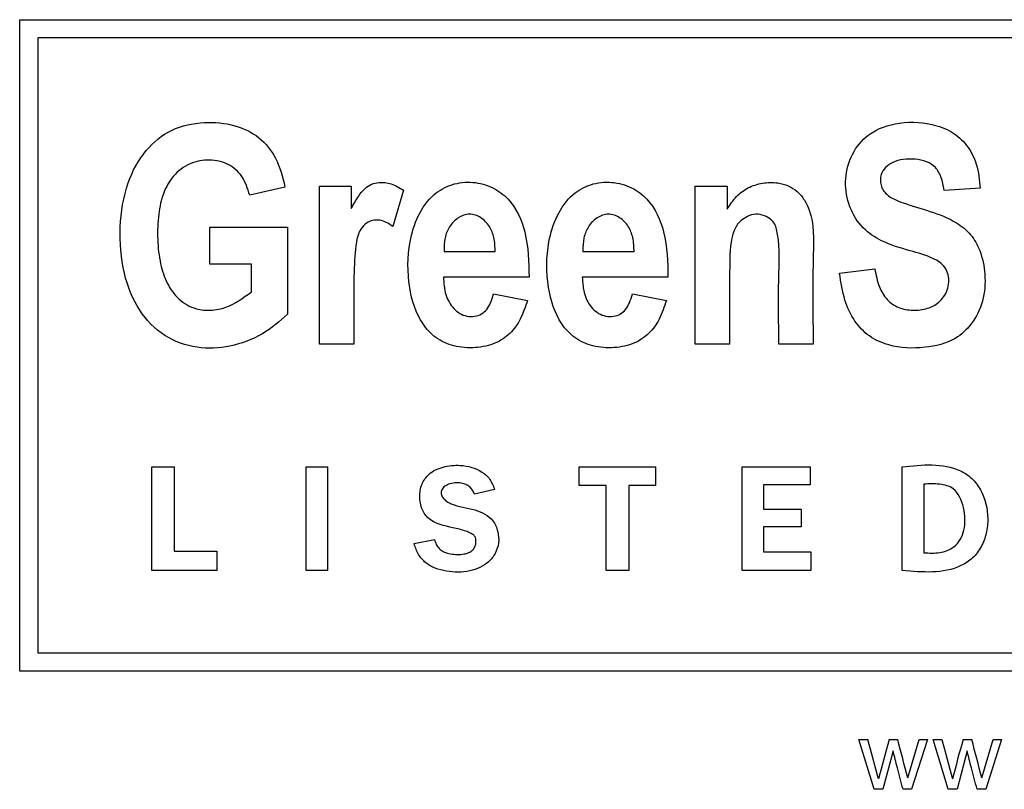
# Model space of a CAD drawing. Units: inches. Extents: x -9.9 to 9.9, y 0 to 39.4.
# Drawn here: x -6.4 to -6, y 36.7 to 37.1 of the extents above; entities that cross this region are included whole.
import ezdxf

# ---------------------------------------------------------------- set-up
doc = ezdxf.new("R2010")
doc.units = ezdxf.units.IN
doc.header["$MEASUREMENT"] = 0

# ---------------------------------------------------------------- blocks, each defined once
blk = doc.blocks.new('EZWSGRNM8K_FRONT')
at = {"color": 7, "linetype": 'Continuous', "lineweight": 25}
for p, q in [((-6.41237, 37.05107), (-5.62752, 37.05107)), ((-6.41237, 36.77507), (-6.41237, 37.05107)), ((-5.63521, 37.04338), (-6.40468, 37.04338)), ((-6.40468, 37.04338), (-6.40468, 36.78276)), ((-6.29996, 36.98017), (-6.31488, 36.97673)), ((-6.2854, 36.98054), (-6.27189, 36.98054)), ((-6.2854, 36.91358), (-6.2854, 36.98054)), ((-6.27189, 36.98054), (-6.27189, 36.97101)), ((-6.12613, 36.91358), (-6.12613, 36.98054)), ((-6.12613, 36.98054), (-6.11262, 36.98054)), ((-6.11262, 36.98054), (-6.11262, 36.97083)), ((-6.00537, 36.97961), (-6.02067, 36.97875)), ((-6.24977, 36.97882), (-6.25432, 36.9634)), ((-6.33183, 36.94743), (-6.33183, 36.96309)), ((-6.33183, 36.96309), (-6.29891, 36.96309)), ((-6.29891, 36.96309), (-6.29891, 36.92624)), ((-6.23258, 36.95283), (-6.21089, 36.95283)), ((-6.17373, 36.95283), (-6.15205, 36.95283)), ((-6.31421, 36.94743), (-6.33183, 36.94743)), ((-6.31421, 36.93576), (-6.31421, 36.94743)), ((-6.06495, 36.94362), (-6.05003, 36.94546)), ((-6.19652, 36.94202), (-6.23282, 36.94202)), ((-6.13768, 36.94202), (-6.17398, 36.94202)), ((-6.21163, 36.93484), (-6.1972, 36.93213)), ((-6.15279, 36.93484), (-6.13835, 36.93213)), ((-6.27084, 36.91358), (-6.2854, 36.91358)), ((-6.11157, 36.91358), (-6.12613, 36.91358)), ((-6.07613, 36.91358), (-6.09069, 36.91358)), ((-6.35638, 36.86159), (-6.34693, 36.86159)), ((-6.35638, 36.81766), (-6.35638, 36.86159)), ((-6.34693, 36.86159), (-6.34693, 36.82589)), ((-6.29103, 36.81766), (-6.29103, 36.86159)), ((-6.29103, 36.86159), (-6.28196, 36.86159)), ((-6.28196, 36.86159), (-6.28196, 36.81766)), ((-6.17528, 36.85373), (-6.17528, 36.86159)), ((-6.17528, 36.86159), (-6.14297, 36.86159)), ((-6.14297, 36.86159), (-6.14297, 36.85373)), ((-6.10624, 36.81766), (-6.10624, 36.86159)), ((-6.10624, 36.86159), (-6.0774, 36.86159)), ((-6.0774, 36.86159), (-6.0774, 36.85398)), ((-6.03853, 36.81766), (-6.03853, 36.86159)), ((-6.21117, 36.85193), (-6.21963, 36.84994)), ((-6.16394, 36.85373), (-6.17528, 36.85373)), ((-6.16394, 36.81766), (-6.16394, 36.85373)), ((-6.15431, 36.85373), (-6.15431, 36.81766)), ((-6.14297, 36.85373), (-6.15431, 36.85373)), ((-6.09717, 36.85398), (-6.09717, 36.8437)), ((-6.0774, 36.85398), (-6.09717, 36.85398)), ((-6.02924, 36.85426), (-6.02924, 36.82521)), ((-6.09717, 36.8437), (-6.08129, 36.8437)), ((-6.08129, 36.8437), (-6.08129, 36.83621)), ((-6.08129, 36.83621), (-6.09717, 36.83621)), ((-6.09717, 36.83621), (-6.09717, 36.82555)), ((-6.24523, 36.82906), (-6.23656, 36.8308)), ((-6.34693, 36.82589), (-6.32878, 36.82589)), ((-6.32878, 36.82589), (-6.32878, 36.81766)), ((-6.09717, 36.82555), (-6.07712, 36.82555)), ((-6.07712, 36.82555), (-6.07712, 36.81766)), ((-6.32878, 36.81766), (-6.35638, 36.81766)), ((-6.28196, 36.81766), (-6.29103, 36.81766)), ((-6.15431, 36.81766), (-6.16394, 36.81766)), ((-6.07712, 36.81766), (-6.10624, 36.81766)), ((-6.40468, 36.78276), (-5.6349, 36.78276)), ((-5.62721, 36.77507), (-6.41237, 36.77507)), ((-6.05032, 36.72494), (-6.05676, 36.74607)), ((-6.05676, 36.74607), (-6.05303, 36.74607)), ((-6.04397, 36.74607), (-6.04036, 36.74607)), ((-6.03612, 36.72978), (-6.0312, 36.74607)), ((-6.02774, 36.74607), (-6.03444, 36.72494)), ((-6.0312, 36.74607), (-6.02774, 36.74607)), ((-6.01894, 36.72494), (-6.02538, 36.74607)), ((-6.02538, 36.74607), (-6.02165, 36.74607)), ((-6.01259, 36.74607), (-6.00898, 36.74607)), ((-6.00476, 36.72978), (-5.99984, 36.74607)), ((-5.99636, 36.74607), (-6.00306, 36.72494)), ((-5.99984, 36.74607), (-5.99636, 36.74607)), ((-6.04231, 36.74119), (-6.04659, 36.72494)), ((-6.01093, 36.74119), (-6.01521, 36.72494)), ((-6.04659, 36.72494), (-6.05032, 36.72494)), ((-6.03444, 36.72494), (-6.03809, 36.72494)), ((-6.01521, 36.72494), (-6.01894, 36.72494)), ((-6.00306, 36.72494), (-6.00673, 36.72494))]:
    blk.add_line(p, q, dxfattribs=at)
for centre, radius, start, end in [((-7.87427, 36.23807), 1.89076, 15.05945, 15.58526), ((-5.65776, 36.63396), 0.40215, 163.814, 166.282), ((-7.6539, 36.3177), 1.66944, 14.29048, 14.86816), ((3.5116, 39.34907), 9.88223, 195.272053, 195.372655), ((-5.70722, 36.65555), 0.31851, 163.4898, 166.6061), ((-8.29056, 36.14666), 2.35901, 14.31121, 14.71991)]:
    blk.add_arc(centre, radius, start, end, dxfattribs=at)
for points, knots in [([(-6.29891, 36.92624), (-6.3023, 36.92326), (-6.30941, 36.91701), (-6.32291, 36.91216), (-6.33752, 36.91132), (-6.35165, 36.91639), (-6.36278, 36.92794), (-6.3691, 36.94434), (-6.37049, 36.96302), (-6.36766, 36.98118), (-6.35994, 36.99573), (-6.34833, 37.0053), (-6.33458, 37.00809), (-6.32161, 37.00701), (-6.31059, 37.00179), (-6.30294, 36.99223), (-6.301, 36.98437), (-6.29996, 36.98017)], [0, 0, 0, 0, 0.061322, 0.128494, 0.191566, 0.258396, 0.326743, 0.404161, 0.493897, 0.580465, 0.652081, 0.714521, 0.779258, 0.83863, 0.890224, 0.941297, 1, 1, 1, 1]), ([(-6.05003, 36.94546), (-6.04955, 36.94289), (-6.04869, 36.93822), (-6.04523, 36.93226), (-6.03999, 36.92871), (-6.03388, 36.92767), (-6.0279, 36.92833), (-6.02338, 36.93066), (-6.02076, 36.93363), (-6.01916, 36.93649), (-6.01857, 36.93974), (-6.01882, 36.943), (-6.02006, 36.94612), (-6.02247, 36.94836), (-6.02741, 36.95103), (-6.0359, 36.95331), (-6.04635, 36.95645), (-6.05573, 36.96257), (-6.06127, 36.97162), (-6.06312, 36.98239), (-6.06076, 36.99304), (-6.05379, 37.00286), (-6.04093, 37.0081), (-6.02795, 37.00773), (-6.01733, 37.00409), (-6.01062, 36.99797), (-6.00634, 36.98951), (-6.00571, 36.98306), (-6.00537, 36.97961)], [0, 0, 0, 0, 0.038746, 0.070473, 0.099617, 0.129846, 0.160919, 0.187787, 0.203161, 0.219458, 0.235844, 0.25158, 0.267718, 0.284533, 0.299285, 0.351095, 0.414416, 0.461331, 0.514233, 0.567345, 0.620207, 0.672829, 0.740101, 0.817079, 0.862226, 0.904265, 0.948833, 1, 1, 1, 1]), ([(-6.31488, 36.97673), (-6.31577, 36.9795), (-6.31747, 36.98474), (-6.3239, 36.99038), (-6.33201, 36.99212), (-6.34057, 36.99056), (-6.34756, 36.98524), (-6.35188, 36.97745), (-6.35383, 36.9682), (-6.35414, 36.95804), (-6.3531, 36.94811), (-6.35027, 36.93936), (-6.34534, 36.93223), (-6.33841, 36.92832), (-6.33129, 36.92765), (-6.32285, 36.9293), (-6.31762, 36.93321), (-6.31421, 36.93576)], [0, 0, 0, 0, 0.065736, 0.124509, 0.186229, 0.249908, 0.318349, 0.379888, 0.450404, 0.53294, 0.61245, 0.678179, 0.741983, 0.806721, 0.852939, 0.903801, 1, 1, 1, 1]), ([(-6.02067, 36.97875), (-6.02099, 36.9807), (-6.02157, 36.98416), (-6.02406, 36.98868), (-6.02819, 36.99121), (-6.03299, 36.99213), (-6.03789, 36.99204), (-6.04229, 36.99088), (-6.04567, 36.98867), (-6.04741, 36.98584), (-6.04779, 36.98316), (-6.04752, 36.98091), (-6.04664, 36.97877), (-6.04385, 36.97564), (-6.03677, 36.9728), (-6.02659, 36.97003), (-6.01648, 36.96619), (-6.00907, 36.9603), (-6.00488, 36.95255), (-6.00291, 36.94282), (-6.00375, 36.93185), (-6.00834, 36.92222), (-6.0167, 36.91447), (-6.02946, 36.91152), (-6.04226, 36.91197), (-6.05266, 36.9165), (-6.05909, 36.92339), (-6.06337, 36.93268), (-6.0644, 36.93977), (-6.06495, 36.94362)], [0, 0, 0, 0, 0.029023, 0.051712, 0.073519, 0.098058, 0.123119, 0.145446, 0.164367, 0.181335, 0.19261, 0.203758, 0.214558, 0.226207, 0.264667, 0.323638, 0.383776, 0.422567, 0.460501, 0.511251, 0.567481, 0.619905, 0.6651, 0.730927, 0.806879, 0.851282, 0.894571, 0.942844, 1, 1, 1, 1]), ([(-6.27189, 36.97101), (-6.27092, 36.97277), (-6.26925, 36.9758), (-6.26642, 36.97942), (-6.26341, 36.98153), (-6.25953, 36.98239), (-6.25466, 36.98178), (-6.25146, 36.97983), (-6.24977, 36.97882)], [0, 0, 0, 0, 0.215234, 0.370646, 0.490037, 0.60114, 0.790545, 1, 1, 1, 1]), ([(-6.1972, 36.93213), (-6.19809, 36.92942), (-6.19978, 36.92432), (-6.20433, 36.91785), (-6.211, 36.9134), (-6.21937, 36.91169), (-6.22825, 36.91231), (-6.23626, 36.9158), (-6.24376, 36.92412), (-6.24817, 36.93847), (-6.24813, 36.95447), (-6.24407, 36.96802), (-6.23795, 36.97693), (-6.22931, 36.98175), (-6.22039, 36.98267), (-6.21188, 36.98042), (-6.20305, 36.97375), (-6.19692, 36.96005), (-6.19666, 36.94844), (-6.19652, 36.94202)], [0, 0, 0, 0, 0.046204, 0.086615, 0.125558, 0.173143, 0.222255, 0.268011, 0.310681, 0.399619, 0.503713, 0.565806, 0.626861, 0.673327, 0.721427, 0.768714, 0.812583, 0.896331, 1, 1, 1, 1]), ([(-6.13835, 36.93213), (-6.13925, 36.92942), (-6.14093, 36.92432), (-6.14549, 36.91785), (-6.15216, 36.9134), (-6.16053, 36.91169), (-6.16941, 36.91231), (-6.17742, 36.9158), (-6.18492, 36.92412), (-6.18933, 36.93847), (-6.18929, 36.95447), (-6.18522, 36.96802), (-6.17911, 36.97693), (-6.17047, 36.98175), (-6.16155, 36.98267), (-6.15303, 36.98042), (-6.14421, 36.97375), (-6.13808, 36.96005), (-6.13782, 36.94844), (-6.13768, 36.94202)], [0, 0, 0, 0, 0.046204, 0.086615, 0.125558, 0.173143, 0.222255, 0.268011, 0.310681, 0.399619, 0.503713, 0.565806, 0.626861, 0.673327, 0.721427, 0.768714, 0.812583, 0.896331, 1, 1, 1, 1]), ([(-6.11262, 36.97083), (-6.11138, 36.97267), (-6.10901, 36.97619), (-6.10386, 36.98019), (-6.09768, 36.98205), (-6.09175, 36.98222), (-6.08666, 36.98086), (-6.08269, 36.97835), (-6.07973, 36.9747), (-6.0756, 36.9661), (-6.07655, 36.9449), (-6.0763, 36.92612), (-6.07613, 36.91358)], [0, 0, 0, 0, 0.0655, 0.125552, 0.18929, 0.253741, 0.299332, 0.34396, 0.390767, 0.437024, 0.624215, 1, 1, 1, 1]), ([(-6.21089, 36.95283), (-6.21097, 36.95482), (-6.2111, 36.9585), (-6.21309, 36.96367), (-6.21674, 36.96738), (-6.22179, 36.96933), (-6.22684, 36.96732), (-6.23048, 36.96359), (-6.23251, 36.95843), (-6.23255, 36.95478), (-6.23258, 36.95283)], [0, 0, 0, 0, 0.139992, 0.259533, 0.382807, 0.500361, 0.618508, 0.742904, 0.862819, 1, 1, 1, 1]), ([(-6.15205, 36.95283), (-6.15212, 36.95482), (-6.15226, 36.9585), (-6.15425, 36.96367), (-6.1579, 36.96738), (-6.16295, 36.96933), (-6.16799, 36.96732), (-6.17164, 36.96359), (-6.17367, 36.95843), (-6.17371, 36.95478), (-6.17373, 36.95283)], [0, 0, 0, 0, 0.139992, 0.259533, 0.382807, 0.500361, 0.618508, 0.742904, 0.862819, 1, 1, 1, 1]), ([(-6.09069, 36.91358), (-6.09083, 36.92364), (-6.09105, 36.93985), (-6.09016, 36.95704), (-6.09232, 36.96459), (-6.09416, 36.96662), (-6.09689, 36.96817), (-6.10045, 36.96901), (-6.10397, 36.96787), (-6.10666, 36.96607), (-6.10862, 36.96402), (-6.1113, 36.95823), (-6.1116, 36.94769), (-6.11157, 36.93169), (-6.11157, 36.92023), (-6.11157, 36.91358)], [0, 0, 0, 0, 0.250484, 0.40382, 0.42275, 0.442711, 0.469976, 0.500081, 0.530442, 0.558762, 0.580338, 0.599725, 0.715693, 0.835125, 1, 1, 1, 1]), ([(-6.25432, 36.9634), (-6.25521, 36.96405), (-6.25686, 36.96525), (-6.25962, 36.96616), (-6.26256, 36.96623), (-6.26557, 36.96506), (-6.26893, 36.9614), (-6.26996, 36.95565), (-6.27075, 36.9466), (-6.27089, 36.93271), (-6.27086, 36.9208), (-6.27084, 36.91358)], [0, 0, 0, 0, 0.051069, 0.094373, 0.132732, 0.185917, 0.238777, 0.356614, 0.445911, 0.664235, 1, 1, 1, 1]), ([(-6.23282, 36.94202), (-6.23268, 36.93949), (-6.23242, 36.9347), (-6.22945, 36.92936), (-6.22602, 36.92647), (-6.22291, 36.92529), (-6.21964, 36.92518), (-6.21663, 36.92618), (-6.21429, 36.92831), (-6.21262, 36.93127), (-6.21198, 36.93358), (-6.21163, 36.93484)], [0, 0, 0, 0, 0.202246, 0.383044, 0.471658, 0.558962, 0.645557, 0.730267, 0.807291, 0.894987, 1, 1, 1, 1]), ([(-6.17398, 36.94202), (-6.17384, 36.93949), (-6.17357, 36.9347), (-6.1706, 36.92936), (-6.16718, 36.92647), (-6.16407, 36.92529), (-6.1608, 36.92518), (-6.15779, 36.92618), (-6.15545, 36.92831), (-6.15378, 36.93127), (-6.15314, 36.93358), (-6.15279, 36.93484)], [0, 0, 0, 0, 0.202246, 0.383044, 0.471658, 0.558962, 0.645557, 0.730267, 0.807291, 0.894987, 1, 1, 1, 1]), ([(-6.03853, 36.86159), (-6.02989, 36.8625), (-6.0192, 36.86362), (-6.00861, 36.85688), (-6.00378, 36.85017), (-6.0017, 36.84177), (-6.0026, 36.83345), (-6.00475, 36.82766), (-6.00834, 36.82273), (-6.01899, 36.81596), (-6.02979, 36.8169), (-6.03853, 36.81766)], [0, 0, 0, 0, 0.251465, 0.311068, 0.372249, 0.499352, 0.563137, 0.625194, 0.685409, 0.745557, 1, 1, 1, 1]), ([(-6.23656, 36.8308), (-6.23636, 36.83007), (-6.23598, 36.82868), (-6.2347, 36.82688), (-6.23284, 36.82559), (-6.22951, 36.82447), (-6.22592, 36.82428), (-6.22265, 36.82496), (-6.22085, 36.82582), (-6.21965, 36.82721), (-6.21909, 36.82886), (-6.21902, 36.83035), (-6.21924, 36.83167), (-6.22004, 36.83277), (-6.22149, 36.8336), (-6.2244, 36.8348), (-6.23038, 36.83621), (-6.23799, 36.83758), (-6.24229, 36.84365), (-6.24311, 36.84893), (-6.24236, 36.85428), (-6.23892, 36.85915), (-6.23291, 36.86193), (-6.2265, 36.86252), (-6.22086, 36.86157), (-6.21648, 36.85964), (-6.2128, 36.85644), (-6.21172, 36.85345), (-6.21117, 36.85193)], [0, 0, 0, 0, 0.022292, 0.042954, 0.064474, 0.088566, 0.147185, 0.168877, 0.188066, 0.205439, 0.222342, 0.239147, 0.24967, 0.261593, 0.278287, 0.298637, 0.355481, 0.463756, 0.512636, 0.566501, 0.62029, 0.669823, 0.737569, 0.810547, 0.859473, 0.906645, 0.952353, 1, 1, 1, 1]), ([(-6.21963, 36.84994), (-6.21989, 36.85056), (-6.2204, 36.85175), (-6.2217, 36.85319), (-6.22333, 36.85419), (-6.22547, 36.85479), (-6.22797, 36.85487), (-6.23055, 36.85438), (-6.23235, 36.85341), (-6.23329, 36.85234), (-6.23371, 36.85149), (-6.23388, 36.8506), (-6.23372, 36.84943), (-6.23287, 36.8481), (-6.23137, 36.84686), (-6.22706, 36.84458), (-6.21991, 36.84412), (-6.21205, 36.84024), (-6.2096, 36.83425), (-6.20915, 36.82937), (-6.21068, 36.82484), (-6.21442, 36.82001), (-6.22193, 36.81679), (-6.22998, 36.81684), (-6.23632, 36.81842), (-6.24048, 36.82074), (-6.24371, 36.82439), (-6.24471, 36.82745), (-6.24523, 36.82906)], [0, 0, 0, 0, 0.019866, 0.038235, 0.056485, 0.07591, 0.103541, 0.1302, 0.152907, 0.162784, 0.171929, 0.180654, 0.189383, 0.2063, 0.22585, 0.246931, 0.349379, 0.437549, 0.486157, 0.534757, 0.580395, 0.624752, 0.712571, 0.810576, 0.859495, 0.905202, 0.950223, 1, 1, 1, 1]), ([(-6.02924, 36.82521), (-6.027, 36.82506), (-6.02259, 36.82476), (-6.01691, 36.82688), (-6.01359, 36.83072), (-6.01207, 36.83486), (-6.01171, 36.83951), (-6.01234, 36.84434), (-6.01387, 36.84882), (-6.01696, 36.85312), (-6.02285, 36.85453), (-6.02704, 36.85435), (-6.02924, 36.85426)], [0, 0, 0, 0, 0.126439, 0.248502, 0.325993, 0.406259, 0.493794, 0.58788, 0.679483, 0.760757, 0.874515, 1, 1, 1, 1]), ([(-6.03809, 36.72494), (-6.0389, 36.72797), (-6.04034, 36.73338), (-6.04171, 36.7388), (-6.04231, 36.74119)], [0, 0, 0, 0, 0.560013, 1, 1, 1, 1]), ([(-6.00673, 36.72494), (-6.00754, 36.72797), (-6.00899, 36.73337), (-6.01034, 36.7388), (-6.01093, 36.74119)], [0, 0, 0, 0, 0.5600216, 1, 1, 1, 1])]:
    blk.add_open_spline(points, degree=3, knots=knots, dxfattribs=at)

msp = doc.modelspace()

# ---------------------------------------------------------------- block references
msp.add_blockref('EZWSGRNM8K_FRONT', (0, 0))

doc.saveas('drawing.dxf')
